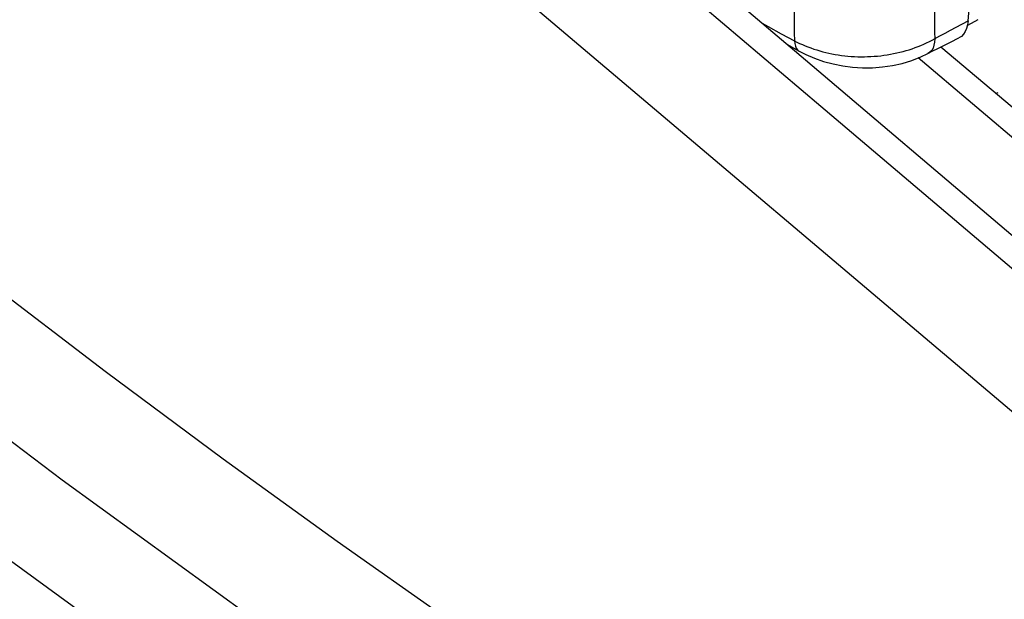
# Model space of a CAD drawing. Units: millimetres. Extents: x -1 to 593, y -459 to -39.
# Drawn here: x 334 to 361, y -163 to -146 of the extents above; entities that cross this region are included whole.
import ezdxf

# ---------------------------------------------------------------- set-up
doc = ezdxf.new("R2010")
doc.units = ezdxf.units.MM
doc.header["$LTSCALE"] = 32.67
doc.layers.get('0').update_dxf_attribs({"linetype": 'CONTINUOUS'})

msp = doc.modelspace()

# ---------------------------------------------------------------- linework, layer by layer
at = {"color": 0, "linetype": 'Continuous'}
for p, q in [((374.80895, -168.46766), (337.81851, -137.13311)), ((355.59705, -147.26209), (349.10114, -141.74337)), ((360.43228, -146.42894), (360.66843, -143.78368)), ((360.70597, -146.3933), (360.41281, -146.55241)), ((360.43228, -146.42896), (360.41673, -146.53804)), ((355.38344, -147.08062), (355.72761, -147.27329)), ((361.80891, -152.53782), (355.59705, -147.26209)), ((359.31317, -147.33854), (359.31311, -147.33857)), ((398.48324, -180.03157), (359.67291, -147.1554)), ((397.87516, -180.35366), (359.04453, -147.4603)), ((361.261, -148.43042), (361.2042, -148.45256))]:
    msp.add_line(p, q, dxfattribs=at)
for points in [[(346.85732, -140.76053), (351.39275, -144.6113), (356.32509, -148.80156), (361.09106, -152.84805), (365.54031, -156.61896), (369.75863, -160.1857), (373.78541, -163.57958), (377.6073, -166.79027)], [(355.61188, -145.63561), (355.59771, -145.86492), (355.5877, -146.09214), (355.58186, -146.3172), (355.5802, -146.54008), (355.58274, -146.76075), (355.58949, -146.97912)], [(359.51704, -145.79471), (359.50534, -145.98737), (359.49728, -146.17826), (359.49287, -146.36741), (359.49212, -146.55477), (359.49504, -146.74031), (359.50162, -146.92404)], [(354.68833, -146.49007), (354.85867, -146.58492), (355.22568, -146.785), (355.58949, -146.97912)], [(359.42799, -146.96431), (359.64256, -146.84725), (359.78895, -146.76858), (359.94061, -146.68842), (360.09812, -146.60561), (360.43228, -146.42894)], [(360.41673, -146.53804), (360.39002, -146.63599), (360.35178, -146.72369), (360.3031, -146.79847), (360.2445, -146.8579), (360.17682, -146.9024)], [(355.58949, -146.97913), (355.66224, -147.01693), (355.73654, -147.05323), (355.81234, -147.088), (355.88958, -147.1212), (355.96818, -147.15282), (356.0481, -147.18281), (356.12925, -147.21117), (356.21158, -147.23786), (356.29502, -147.26286), (356.37949, -147.28615), (356.46494, -147.30772), (356.55129, -147.32754), (356.63847, -147.34559), (356.72641, -147.36186), (356.81504, -147.37634), (356.90428, -147.38901), (356.99406, -147.39986), (357.08432, -147.40888), (357.17497, -147.41606), (357.26594, -147.4214), (357.35716, -147.42488), (357.44855, -147.42651), (357.54003, -147.42628), (357.63154, -147.42418), (357.723, -147.42023), (357.81433, -147.41442), (357.90545, -147.40675), (357.9963, -147.39723), (358.0868, -147.38587), (358.17687, -147.37266), (358.26645, -147.35764), (358.35545, -147.34079), (358.4438, -147.32214), (358.53144, -147.30171), (358.61828, -147.27949), (358.70426, -147.25553), (358.78932, -147.22982), (358.87336, -147.20239), (358.95634, -147.17327), (359.03818, -147.14248), (359.11882, -147.11003), (359.19818, -147.07597), (359.2762, -147.0403), (359.35283, -147.00307), (359.42799, -146.96431)], [(355.58949, -146.97913), (355.5998, -147.05899), (355.61817, -147.12871), (355.64433, -147.18731), (355.6779, -147.23392), (355.7184, -147.26788), (355.72757, -147.27327)], [(359.31311, -147.33857), (359.43505, -147.27579), (359.60365, -147.1902), (359.77121, -147.10601), (359.93758, -147.02271), (360.17682, -146.9024)], [(359.50162, -146.92404), (359.49711, -147.02092), (359.48133, -147.10807), (359.45449, -147.18438), (359.41693, -147.24888), (359.36912, -147.30075), (359.31317, -147.33854)], [(356.48725, -173.75756), (351.22498, -170.3981), (345.82058, -166.80008), (340.42641, -163.05004), (335.17935, -159.23972), (330.05002, -155.34864), (325.05358, -151.38813), (320.18882, -147.35742)], [(355.72757, -147.27327), (355.90555, -147.36421), (356.14908, -147.46907), (356.40341, -147.55748), (356.66662, -147.6288), (356.93692, -147.68251), (357.21233, -147.71811), (357.4909, -147.73517), (357.77061, -147.73332), (358.04951, -147.71227), (358.32563, -147.67176), (358.59713, -147.61156), (358.86214, -147.53147), (359.11868, -147.43137), (359.31317, -147.33854)], [(326.40188, -148.35267), (329.66088, -150.99279), (333.01862, -153.63161), (336.37827, -156.19928), (339.668, -158.63959), (342.84507, -160.93484), (345.82853, -163.03511), (348.66126, -164.98081), (351.3494, -166.78789), (353.92221, -168.47989), (356.40408, -170.0806), (358.81568, -171.6052), (361.18939, -173.07973), (363.51441, -174.49552)], [(360.33616, -179.26241), (354.72827, -175.81886), (349.22616, -172.29268), (343.83204, -168.68501), (338.55089, -164.99912), (333.38686, -161.23795), (328.34397, -157.40448), (323.42671, -153.50222), (318.63711, -149.53286)]]:
    msp.add_lwpolyline(points, dxfattribs=at)

doc.saveas('drawing.dxf')
